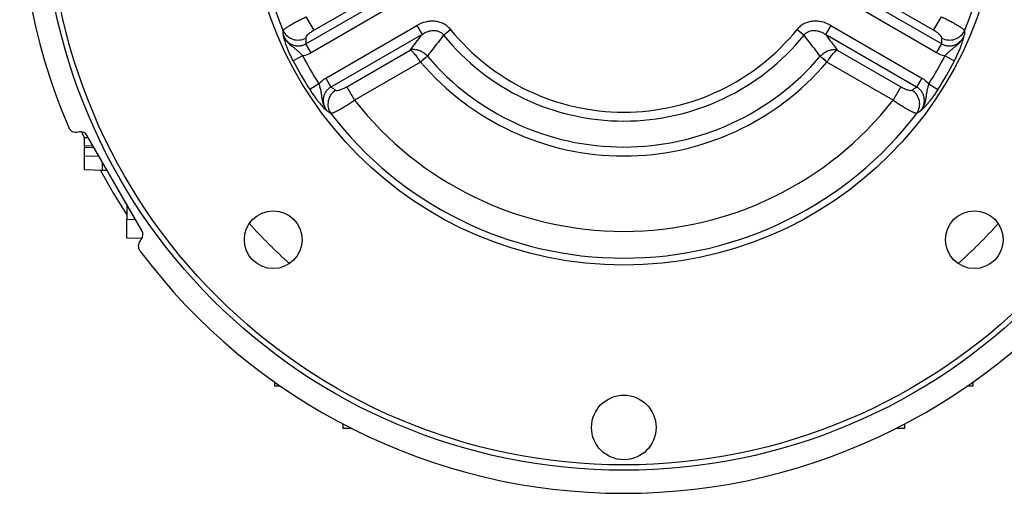
# Model space of a CAD drawing. Units: millimetres. Extents: x -1098 to 676, y -676 to 676.
# Drawn here: x -153 to 30, y -112 to -24 of the extents above; entities that cross this region are included whole.
import ezdxf

# ---------------------------------------------------------------- set-up
doc = ezdxf.new("R2010")
doc.units = ezdxf.units.MM

msp = doc.modelspace()

# ---------------------------------------------------------------- linework, layer by layer
at = {"color": 7, "linetype": 'Continuous', "lineweight": 25}
for p, q in [((-100.12, -28.22), (-83.2, -18.45)), ((-82.23, -20.12), (-99.15, -29.89)), ((-86.8, -18.89), (-98.61, -25.71)), ((17.01, -29.89), (0.09, -20.12)), ((1.06, -18.45), (17.98, -28.22)), ((16.47, -25.71), (4.65, -18.89)), ((-98.61, -25.71), (-100.06, -23.2)), ((16.47, -25.71), (17.92, -23.2)), ((-96.44, -34.59), (-79.52, -24.82)), ((-79.52, -24.82), (-78.55, -26.5)), ((-74.55, -26.62), (-73.26, -25.58)), ((-8.88, -25.58), (-7.59, -26.62)), ((-2.63, -24.82), (-3.59, -26.5)), ((-2.63, -24.82), (14.29, -34.59)), ((-78.55, -26.5), (-95.47, -36.27)), ((13.33, -36.27), (-3.59, -26.5)), ((-99.15, -29.89), (-100.12, -28.22)), ((17.01, -29.89), (17.98, -28.22)), ((-100.73, -30.47), (-102.5, -31.38)), ((-92.55, -36.21), (-80.73, -29.39)), ((-1.41, -29.39), (10.4, -36.21)), ((18.59, -30.47), (20.35, -31.38)), ((-78.81, -31.63), (-91.1, -38.72)), ((8.95, -38.72), (-3.33, -31.63)), ((-96.44, -34.59), (-95.47, -36.27)), ((14.29, -34.59), (13.33, -36.27)), ((-97.73, -35.67), (-99.4, -36.74)), ((-92.55, -36.21), (-91.1, -38.72)), ((10.4, -36.21), (8.95, -38.72)), ((15.58, -35.67), (17.26, -36.74)), ((-141.27, -45.62), (-140.58, -45.6)), ((-141.27, -47.25), (-141.27, -45.62)), ((-130.59, -62.89), (-140.74, -45.32)), ((-139.66, -47.19), (-141.27, -47.25)), ((-141.27, -47.25), (-141.27, -47.5)), ((-141.27, -47.5), (-139.52, -47.44)), ((-141.27, -49.12), (-141.27, -47.5)), ((-141.27, -49.12), (-138.6, -49.03)), ((-141.27, -51.62), (-141.27, -49.12)), ((-137.97, -50.12), (-137.97, -51.74)), ((-137.97, -51.74), (-141.27, -51.62)), ((-137.01, -51.77), (-137.97, -51.74)), ((-133.39, -58.04), (-133.39, -60.84)), ((-133.39, -60.84), (-131.79, -60.81)), ((-133.39, -64.34), (-133.39, -60.84)), ((-130.6, -64.39), (-133.39, -64.34)), ((-105.92, -91.81), (-105.93, -91.08)), ((23.79, -91.08), (23.78, -91.81)), ((-104.88, -91.81), (-105.92, -91.81)), ((23.78, -91.81), (22.74, -91.81)), ((-93.2, -99.69), (-93.23, -98.86)), ((-91.61, -99.69), (-93.2, -99.69)), ((11.06, -99.69), (9.47, -99.69)), ((11.09, -98.86), (11.06, -99.69))]:
    msp.add_line(p, q, dxfattribs=at)
at = {"color": 144, "linetype": 'Continuous', "lineweight": 18}
for p, q in [((-77.54, -30.55), (-78.81, -31.63)), ((-3.33, -31.63), (-4.6, -30.55)), ((-142.29, -44.6), (-142.56, -44.64)), ((-130.92, -64.81), (-130.74, -64.6))]:
    msp.add_line(p, q, dxfattribs=at)
at = {"color": 7, "linetype": 'Continuous', "lineweight": 25, "flags": 128}
for points in [[(-141.81, -44.59), (-141.65, -44.96), (-141.27, -45.78)], [(-138.31, -51.73), (-135.87, -56.03), (-133.39, -59.99)]]:
    msp.add_lwpolyline(points, dxfattribs=at)
at = {"color": 7, "linetype": 'Continuous', "lineweight": 25}
for centre, radius in [((-41.07, 0.51), 107.95), ((-41.07, 0.51), 106.95), ((-41.07, 0.51), 69.84), ((-106.2, -64.62), 5.36), ((24.05, -64.62), 5.36), ((-41.07, -99.49), 6)]:
    msp.add_circle(centre, radius, dxfattribs=at)
for centre, radius, start, end in [((-41.07, 0.51), 112.23, 96.7691, 203.2309), ((-41.07, 0.51), 112.23, 336.7691, 83.2309), ((-41.07, 0.51), 68.55, 97.4347, 202.5653), ((-41.07, 0.51), 68.55, 337.4347, 82.5653), ((-41.07, 0.51), 41.43, 219.0213, 320.9787), ((-101.62, -24.48), 3.05, 205.5276, 298.5052), ((-41.07, 0.51), 43.09, 219.0213, 320.9787), ((19.48, -24.48), 3.05, 241.4948, 334.4724), ((-41.07, 0.51), 67.22, 207.4372, 212.5628), ((-41.07, 0.51), 47.91, 220.4178, 319.5822), ((-41.07, 0.51), 67.22, 327.4372, 332.5628), ((-41.07, 0.51), 69.21, 207.4372, 212.5628), ((-41.07, 0.51), 49.57, 220.4178, 319.5822), ((-41.07, 0.51), 69.21, 327.4372, 332.5628), ((-92.99, -39.43), 3.05, 121.4948, 214.4724), ((10.85, -39.43), 3.05, 325.5276, 58.5052), ((-41.07, 0.51), 63.57, 218.1053, 321.8947), ((-41.07, 0.51), 68.55, 217.4347, 322.5653), ((-41.07, 0.51), 112.23, 216.7691, 323.2309)]:
    msp.add_arc(centre, radius, start, end, dxfattribs=at)
at = {"color": 144, "linetype": 'Continuous', "lineweight": 18}
for centre, radius, start, end in [((-52.63, -63.46), 41.3, 127.1386, 129.4333), ((-29.52, -63.46), 41.3, 50.5667, 52.8614), ((-41.07, 0.51), 93.25, 221.7641, 228.2359), ((-41.07, 0.51), 93.25, 311.7641, 318.2359)]:
    msp.add_arc(centre, radius, start, end, dxfattribs=at)
at = {"color": 7, "linetype": 'Continuous', "lineweight": 25}
for centre, major_axis, ratio, start_param, end_param in [((-23.65, -29.66), (-40.71, 70.51), 0.919857, 1.05129, 1.064521), ((-58.49, -29.66), (40.71, 70.51), 0.919857, 5.218664, 5.231896), ((-58.49, 30.68), (-40.71, 70.51), 0.919857, 2.077072, 2.090303), ((-23.65, 30.68), (40.71, 70.51), 0.919857, 4.192882, 4.206114), ((-142.04, -46.07), (0.63, 1.36), 0.999093, 5.672747, 6.893624), ((-131.9, -63.64), (1.5, -0.13), 0.999093, 5.672747, 6.893624)]:
    msp.add_ellipse(centre, major_axis=major_axis, ratio=ratio, start_param=start_param, end_param=end_param, dxfattribs=at)
for points, knots in [([(-104.37, -25.8), (-104.36, -25.75), (-104.31, -25.69), (-104.18, -25.56), (-104.09, -25.48), (-103.87, -25.3), (-103.73, -25.2), (-103.42, -25), (-103.24, -24.88), (-102.84, -24.64), (-102.63, -24.52), (-102.18, -24.27), (-101.93, -24.13), (-101.42, -23.87), (-101.16, -23.73), (-100.62, -23.47), (-100.34, -23.33), (-100.06, -23.2)], [0, 0, 0, 0, 0.125, 0.125, 0.25, 0.25, 0.375, 0.375, 0.5, 0.5, 0.625, 0.625, 0.75, 0.75, 0.875, 0.875, 1, 1, 1, 1]), ([(17.92, -23.2), (18.2, -23.33), (18.47, -23.46), (19.01, -23.73), (19.28, -23.87), (19.79, -24.13), (20.03, -24.26), (20.49, -24.52), (20.7, -24.65), (21.09, -24.88), (21.27, -24.99), (21.59, -25.2), (21.72, -25.3), (21.95, -25.48), (22.04, -25.56), (22.17, -25.69), (22.21, -25.75), (22.23, -25.8)], [0, 0, 0, 0, 0.125, 0.125, 0.25, 0.25, 0.375, 0.375, 0.5, 0.5, 0.625, 0.625, 0.75, 0.75, 0.875, 0.875, 1, 1, 1, 1]), ([(-73.26, -25.58), (-73.44, -25.35), (-73.64, -25.15), (-73.98, -24.88), (-74.09, -24.79), (-74.33, -24.64), (-74.46, -24.56), (-74.84, -24.37), (-75.11, -24.26), (-75.66, -24.11), (-75.94, -24.06), (-76.51, -24.01), (-76.8, -24.01), (-77.37, -24.06), (-77.66, -24.11), (-78.49, -24.32), (-79.02, -24.54), (-79.52, -24.82)], [0, 0, 0, 0, 0.125, 0.125, 0.1875, 0.1875, 0.25, 0.25, 0.375, 0.375, 0.5, 0.5, 0.625, 0.625, 0.75, 0.75, 1, 1, 1, 1]), ([(-2.63, -24.82), (-3.12, -24.54), (-3.66, -24.31), (-4.49, -24.11), (-4.77, -24.06), (-5.35, -24.01), (-5.64, -24.01), (-6.2, -24.06), (-6.49, -24.11), (-7.04, -24.26), (-7.31, -24.37), (-7.82, -24.63), (-8.06, -24.79), (-8.5, -25.15), (-8.7, -25.35), (-8.88, -25.58)], [0, 0, 0, 0, 0.25, 0.25, 0.375, 0.375, 0.5, 0.5, 0.625, 0.625, 0.75, 0.75, 0.875, 0.875, 1, 1, 1, 1]), ([(-102.5, -31.38), (-102.62, -31.14), (-102.74, -30.9), (-102.98, -30.42), (-103.09, -30.18), (-103.3, -29.7), (-103.39, -29.48), (-103.57, -29.04), (-103.65, -28.82), (-103.88, -28.22), (-103.99, -27.86), (-104.13, -27.38), (-104.17, -27.23), (-104.25, -26.94), (-104.29, -26.79), (-104.32, -26.65)], [0, 0, 0, 0, 0.125, 0.125, 0.25, 0.25, 0.375, 0.375, 0.5, 0.5, 0.75, 0.75, 0.875, 0.875, 1, 1, 1, 1]), ([(-100.73, -30.47), (-100.89, -30.29), (-101.05, -30.12), (-101.37, -29.8), (-101.53, -29.65), (-101.86, -29.36), (-102.03, -29.23), (-102.37, -28.97), (-102.54, -28.84), (-102.88, -28.57), (-103.05, -28.43), (-103.36, -28.13), (-103.52, -27.97), (-103.79, -27.62), (-103.92, -27.44), (-104.09, -27.16), (-104.14, -27.06), (-104.24, -26.86), (-104.28, -26.75), (-104.32, -26.65)], [0, 0, 0, 0, 0.125, 0.125, 0.25, 0.25, 0.375, 0.375, 0.5, 0.5, 0.625, 0.625, 0.75, 0.75, 0.875, 0.875, 0.9375, 0.9375, 1, 1, 1, 1]), ([(-104.32, -26.65), (-104.24, -26.85), (-104.14, -27.04), (-103.91, -27.39), (-103.78, -27.56), (-103.49, -27.87), (-103.32, -28), (-102.97, -28.24), (-102.78, -28.35), (-102.39, -28.5), (-102.18, -28.56), (-101.75, -28.62), (-101.54, -28.63), (-101.11, -28.6), (-100.9, -28.55), (-100.5, -28.42), (-100.3, -28.33), (-100.12, -28.22)], [0, 0, 0, 0, 0.125, 0.125, 0.25, 0.25, 0.375, 0.375, 0.5, 0.5, 0.625, 0.625, 0.75, 0.75, 0.875, 0.875, 1, 1, 1, 1]), ([(-98.61, -25.71), (-98.83, -25.84), (-99.04, -25.97), (-99.33, -26.18), (-99.42, -26.25), (-99.59, -26.39), (-99.67, -26.45), (-99.88, -26.65), (-99.99, -26.77), (-100.13, -26.99), (-100.17, -27.09), (-100.17, -27.16)], [0, 0, 0, 0, 0.25, 0.25, 0.375, 0.375, 0.5, 0.5, 0.75, 0.75, 1, 1, 1, 1]), ([(-78.55, -26.5), (-78.25, -26.29), (-77.93, -26.12), (-77.42, -25.93), (-77.24, -25.88), (-76.88, -25.79), (-76.7, -25.77), (-76.33, -25.75), (-76.15, -25.76), (-75.78, -25.81), (-75.6, -25.86), (-75.25, -26.01), (-75.09, -26.1), (-74.79, -26.33), (-74.66, -26.47), (-74.55, -26.62)], [0, 0, 0, 0, 0.25, 0.25, 0.375, 0.375, 0.5, 0.5, 0.625, 0.625, 0.75, 0.75, 0.875, 0.875, 1, 1, 1, 1]), ([(-74.55, -26.62), (-75.24, -27.52), (-75.93, -28.41), (-76.62, -29.3), (-76.94, -29.71), (-77.25, -30.12), (-77.56, -30.53)], [0, 0, 0, 0, 0.006000004, 0.006000004, 0.006000004, 0.008742168, 0.008742168, 0.008742168, 0.008742168]), ([(-7.59, -26.62), (-7.48, -26.47), (-7.35, -26.34), (-7.06, -26.1), (-6.89, -26.01), (-6.38, -25.79), (-6, -25.74), (-5.45, -25.77), (-5.26, -25.79), (-4.91, -25.87), (-4.73, -25.93), (-4.22, -26.12), (-3.9, -26.29), (-3.59, -26.5)], [0, 0, 0, 0, 0.125, 0.125, 0.25, 0.25, 0.5, 0.5, 0.625, 0.625, 0.75, 0.75, 1, 1, 1, 1]), ([(-4.58, -30.53), (-5.27, -29.64), (-5.95, -28.74), (-6.64, -27.85), (-6.96, -27.44), (-7.27, -27.03), (-7.59, -26.62)], [0.000000572, 0.000000572, 0.000000572, 0.000000572, 0.006000003, 0.006000003, 0.006000003, 0.008742741, 0.008742741, 0.008742741, 0.008742741]), ([(18.02, -27.16), (18.03, -27.09), (17.99, -26.99), (17.88, -26.83), (17.83, -26.77), (17.73, -26.65), (17.66, -26.59), (17.52, -26.45), (17.45, -26.39), (17.28, -26.25), (17.19, -26.18), (16.9, -25.97), (16.69, -25.84), (16.47, -25.71)], [0, 0, 0, 0, 0.25, 0.25, 0.375, 0.375, 0.5, 0.5, 0.625, 0.625, 0.75, 0.75, 1, 1, 1, 1]), ([(17.98, -28.22), (18.16, -28.33), (18.35, -28.42), (18.76, -28.55), (18.97, -28.6), (19.4, -28.63), (19.61, -28.62), (20.04, -28.56), (20.24, -28.5), (20.64, -28.35), (20.83, -28.24), (21.18, -28), (21.34, -27.87), (21.64, -27.56), (21.77, -27.39), (22, -27.04), (22.1, -26.85), (22.18, -26.65)], [0, 0, 0, 0, 0.125, 0.125, 0.25, 0.25, 0.375, 0.375, 0.5, 0.5, 0.625, 0.625, 0.75, 0.75, 0.875, 0.875, 1, 1, 1, 1]), ([(18.59, -30.47), (18.75, -30.29), (18.9, -30.12), (19.22, -29.8), (19.39, -29.65), (19.72, -29.36), (19.89, -29.23), (20.23, -28.97), (20.4, -28.84), (20.74, -28.57), (20.9, -28.43), (21.22, -28.13), (21.37, -27.97), (21.65, -27.62), (21.78, -27.44), (21.94, -27.16), (22, -27.06), (22.09, -26.86), (22.14, -26.75), (22.18, -26.65)], [0, 0, 0, 0, 0.125, 0.125, 0.25, 0.25, 0.375, 0.375, 0.5, 0.5, 0.625, 0.625, 0.75, 0.75, 0.875, 0.875, 0.9375, 0.9375, 1, 1, 1, 1]), ([(20.35, -31.38), (20.48, -31.14), (20.6, -30.9), (20.83, -30.42), (20.94, -30.18), (21.15, -29.7), (21.25, -29.48), (21.43, -29.04), (21.51, -28.82), (21.74, -28.22), (21.85, -27.86), (21.99, -27.38), (22.03, -27.23), (22.11, -26.94), (22.14, -26.79), (22.18, -26.65)], [0, 0, 0, 0, 0.125, 0.125, 0.25, 0.25, 0.375, 0.375, 0.5, 0.5, 0.75, 0.75, 0.875, 0.875, 1, 1, 1, 1]), ([(-77.56, -30.53), (-77.78, -30.29), (-78.03, -30.08), (-78.56, -29.72), (-78.84, -29.58), (-79.41, -29.38), (-79.69, -29.32), (-80.1, -29.3), (-80.23, -29.3), (-80.49, -29.33), (-80.61, -29.36), (-80.73, -29.39)], [0, 0, 0, 0, 0.25, 0.25, 0.5, 0.5, 0.75, 0.75, 0.875, 0.875, 1, 1, 1, 1]), ([(-78.86, -31.55), (-79.04, -31.28), (-79.22, -31.02), (-79.58, -30.53), (-79.76, -30.31), (-80.1, -29.92), (-80.25, -29.76), (-80.45, -29.58), (-80.52, -29.53), (-80.63, -29.45), (-80.69, -29.41), (-80.73, -29.39)], [0, 0, 0, 0, 0.25, 0.25, 0.5, 0.5, 0.75, 0.75, 0.875, 0.875, 1, 1, 1, 1]), ([(-4.58, -30.53), (-4.36, -30.29), (-4.12, -30.08), (-3.58, -29.72), (-3.31, -29.58), (-2.74, -29.38), (-2.46, -29.32), (-2.04, -29.3), (-1.91, -29.3), (-1.65, -29.33), (-1.53, -29.36), (-1.41, -29.39)], [0, 0, 0, 0, 0.25, 0.25, 0.5, 0.5, 0.75, 0.75, 0.875, 0.875, 1, 1, 1, 1]), ([(-3.28, -31.55), (-3.1, -31.28), (-2.92, -31.02), (-2.56, -30.53), (-2.38, -30.31), (-2.05, -29.92), (-1.89, -29.76), (-1.69, -29.58), (-1.63, -29.53), (-1.51, -29.45), (-1.46, -29.41), (-1.41, -29.39)], [0, 0, 0, 0, 0.25, 0.25, 0.5, 0.5, 0.75, 0.75, 0.875, 0.875, 1, 1, 1, 1]), ([(-97.73, -35.67), (-97.65, -35.9), (-97.59, -36.12), (-97.47, -36.56), (-97.41, -36.77), (-97.33, -37.2), (-97.3, -37.41), (-97.25, -37.84), (-97.22, -38.05), (-97.16, -38.48), (-97.12, -38.69), (-97.02, -39.12), (-96.96, -39.33), (-96.8, -39.74), (-96.7, -39.94), (-96.54, -40.23), (-96.48, -40.33), (-96.35, -40.51), (-96.29, -40.6), (-96.22, -40.69)], [0, 0, 0, 0, 0.125, 0.125, 0.25, 0.25, 0.375, 0.375, 0.5, 0.5, 0.625, 0.625, 0.75, 0.75, 0.875, 0.875, 0.9375, 0.9375, 1, 1, 1, 1]), ([(-95.47, -36.27), (-95.66, -36.37), (-95.83, -36.49), (-96.15, -36.78), (-96.3, -36.94), (-96.54, -37.29), (-96.64, -37.48), (-96.8, -37.88), (-96.85, -38.09), (-96.92, -38.51), (-96.92, -38.73), (-96.89, -39.15), (-96.85, -39.36), (-96.73, -39.77), (-96.65, -39.97), (-96.46, -40.34), (-96.35, -40.52), (-96.22, -40.69)], [0, 0, 0, 0, 0.125, 0.125, 0.25, 0.25, 0.375, 0.375, 0.5, 0.5, 0.625, 0.625, 0.75, 0.75, 0.875, 0.875, 1, 1, 1, 1]), ([(-94.58, -36.84), (-94.52, -36.87), (-94.42, -36.89), (-94.22, -36.88), (-94.15, -36.87), (-93.99, -36.83), (-93.9, -36.81), (-93.72, -36.76), (-93.62, -36.72), (-93.42, -36.64), (-93.31, -36.6), (-92.99, -36.46), (-92.77, -36.34), (-92.55, -36.21)], [0, 0, 0, 0, 0.25, 0.25, 0.375, 0.375, 0.5, 0.5, 0.625, 0.625, 0.75, 0.75, 1, 1, 1, 1]), ([(10.4, -36.21), (10.62, -36.34), (10.85, -36.46), (11.17, -36.6), (11.28, -36.65), (11.48, -36.72), (11.58, -36.76), (11.85, -36.84), (12.01, -36.87), (12.28, -36.89), (12.38, -36.87), (12.44, -36.84)], [0, 0, 0, 0, 0.25, 0.25, 0.375, 0.375, 0.5, 0.5, 0.75, 0.75, 1, 1, 1, 1]), ([(14.07, -40.69), (14.21, -40.52), (14.32, -40.34), (14.51, -39.96), (14.59, -39.77), (14.71, -39.36), (14.75, -39.15), (14.78, -38.72), (14.77, -38.51), (14.71, -38.09), (14.66, -37.88), (14.5, -37.48), (14.4, -37.29), (14.15, -36.94), (14.01, -36.78), (13.69, -36.49), (13.52, -36.37), (13.33, -36.27)], [0, 0, 0, 0, 0.125, 0.125, 0.25, 0.25, 0.375, 0.375, 0.5, 0.5, 0.625, 0.625, 0.75, 0.75, 0.875, 0.875, 1, 1, 1, 1]), ([(15.58, -35.67), (15.51, -35.9), (15.44, -36.12), (15.32, -36.56), (15.27, -36.77), (15.19, -37.2), (15.16, -37.41), (15.1, -37.84), (15.08, -38.05), (15.02, -38.48), (14.98, -38.69), (14.88, -39.12), (14.81, -39.33), (14.65, -39.74), (14.56, -39.94), (14.4, -40.23), (14.34, -40.33), (14.21, -40.51), (14.14, -40.6), (14.07, -40.69)], [0, 0, 0, 0, 0.125, 0.125, 0.25, 0.25, 0.375, 0.375, 0.5, 0.5, 0.625, 0.625, 0.75, 0.75, 0.875, 0.875, 0.9375, 0.9375, 1, 1, 1, 1]), ([(-99.4, -36.74), (-99.25, -36.97), (-99.11, -37.2), (-98.8, -37.64), (-98.65, -37.86), (-98.35, -38.27), (-98.2, -38.47), (-97.91, -38.85), (-97.77, -39.02), (-97.35, -39.52), (-97.1, -39.8), (-96.76, -40.16), (-96.65, -40.27), (-96.43, -40.49), (-96.32, -40.59), (-96.22, -40.69)], [0, 0, 0, 0, 0.125, 0.125, 0.25, 0.25, 0.375, 0.375, 0.5, 0.5, 0.75, 0.75, 0.875, 0.875, 1, 1, 1, 1]), ([(17.26, -36.74), (17.11, -36.97), (16.96, -37.2), (16.66, -37.64), (16.51, -37.86), (16.21, -38.27), (16.06, -38.47), (15.77, -38.85), (15.62, -39.02), (15.21, -39.52), (14.96, -39.8), (14.61, -40.16), (14.5, -40.27), (14.29, -40.49), (14.18, -40.59), (14.07, -40.69)], [0, 0, 0, 0, 0.125, 0.125, 0.25, 0.25, 0.375, 0.375, 0.5, 0.5, 0.75, 0.75, 0.875, 0.875, 1, 1, 1, 1]), ([(-91.1, -38.72), (-91.35, -38.9), (-91.6, -39.07), (-92.1, -39.41), (-92.35, -39.57), (-92.84, -39.88), (-93.08, -40.02), (-93.52, -40.29), (-93.74, -40.41), (-94.14, -40.63), (-94.33, -40.73), (-94.67, -40.9), (-94.82, -40.97), (-95.09, -41.08), (-95.2, -41.11), (-95.38, -41.16), (-95.45, -41.17), (-95.5, -41.16)], [0, 0, 0, 0, 0.125, 0.125, 0.25, 0.25, 0.375, 0.375, 0.5, 0.5, 0.625, 0.625, 0.75, 0.75, 0.875, 0.875, 1, 1, 1, 1]), ([(13.36, -41.16), (13.31, -41.17), (13.24, -41.16), (13.06, -41.12), (12.95, -41.08), (12.68, -40.97), (12.53, -40.9), (12.19, -40.73), (12, -40.63), (11.6, -40.41), (11.38, -40.29), (10.94, -40.02), (10.7, -39.88), (10.21, -39.57), (9.97, -39.41), (9.46, -39.08), (9.21, -38.9), (8.95, -38.72)], [0, 0, 0, 0, 0.125, 0.125, 0.25, 0.25, 0.375, 0.375, 0.5, 0.5, 0.625, 0.625, 0.75, 0.75, 0.875, 0.875, 1, 1, 1, 1]), ([(-144.2, -43.76), (-144.13, -43.91), (-144.04, -44.05), (-143.82, -44.3), (-143.68, -44.41), (-143.39, -44.57), (-143.23, -44.62), (-142.9, -44.67), (-142.73, -44.67), (-142.56, -44.64)], [0, 0, 0, 0, 0.25, 0.25, 0.5, 0.5, 0.75, 0.75, 1, 1, 1, 1]), ([(-130.92, -64.81), (-131.03, -64.94), (-131.11, -65.08), (-131.23, -65.4), (-131.26, -65.56), (-131.27, -65.9), (-131.25, -66.06), (-131.15, -66.39), (-131.07, -66.53), (-130.97, -66.67)], [0, 0, 0, 0, 0.25, 0.25, 0.5, 0.5, 0.75, 0.75, 1, 1, 1, 1])]:
    msp.add_open_spline(points, degree=3, knots=knots, dxfattribs=at)
for points in [[(-104.32, -26.65), (-104.34, -26.37), (-104.36, -26.08), (-104.37, -25.8)], [(-80.73, -29.39), (-80.01, -28.43), (-79.28, -27.46), (-78.55, -26.5)], [(-3.59, -26.5), (-2.86, -27.46), (-2.14, -28.43), (-1.41, -29.39)], [(22.23, -25.8), (22.21, -26.08), (22.2, -26.37), (22.18, -26.65)], [(-99.15, -29.89), (-99.65, -30.17), (-100.17, -30.37), (-100.73, -30.47)], [(18.59, -30.47), (18.03, -30.37), (17.5, -30.17), (17.01, -29.89)], [(-97.73, -35.67), (-97.36, -35.24), (-96.93, -34.88), (-96.44, -34.59)], [(14.29, -34.59), (14.79, -34.88), (15.22, -35.24), (15.58, -35.67)], [(-95.5, -41.16), (-95.74, -41), (-95.98, -40.84), (-96.22, -40.69)], [(14.07, -40.69), (13.84, -40.84), (13.6, -41), (13.36, -41.16)]]:
    msp.add_open_spline(points, degree=3, dxfattribs=at)
at = {"color": 144, "linetype": 'Continuous', "lineweight": 18}
for points in [[(-77.56, -30.53), (-77.56, -30.54), (-77.55, -30.54), (-77.54, -30.55)], [(-4.6, -30.55), (-4.59, -30.54), (-4.59, -30.54), (-4.58, -30.53)], [(-78.81, -31.63), (-78.83, -31.61), (-78.85, -31.58), (-78.86, -31.55)], [(-3.28, -31.55), (-3.3, -31.58), (-3.31, -31.61), (-3.33, -31.63)]]:
    msp.add_open_spline(points, degree=3, dxfattribs=at)

doc.saveas('drawing.dxf')
